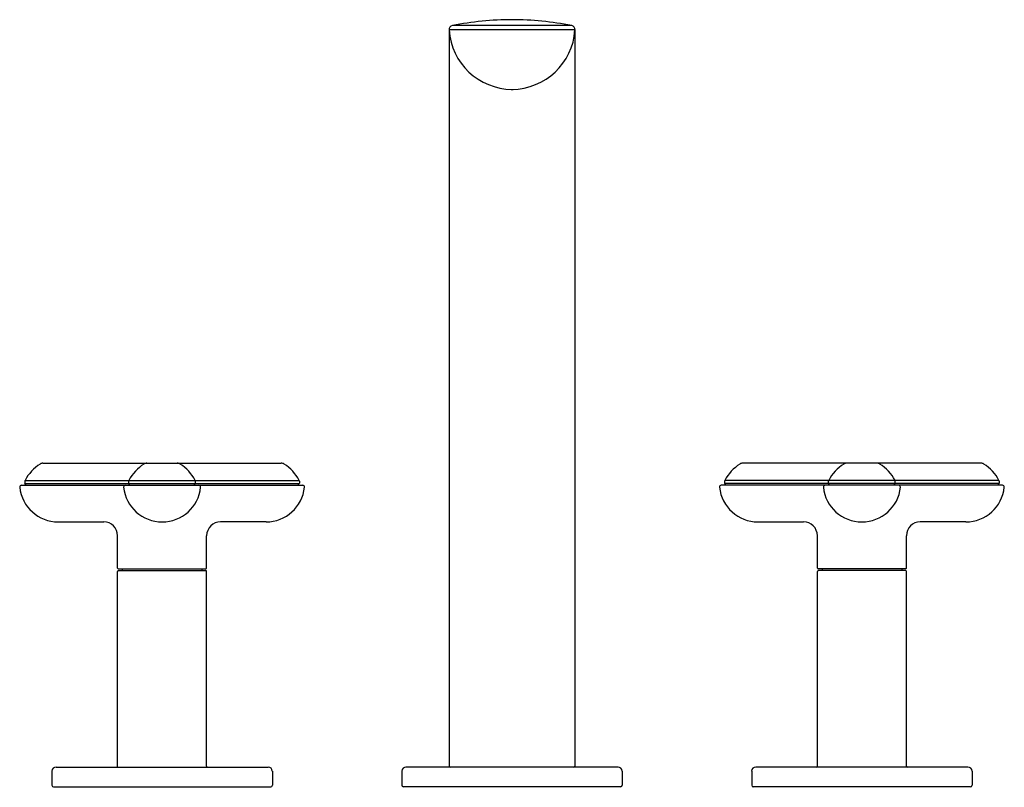
# Model space of a CAD drawing. Units: inches. Extents: x 360.4 to 371.7, y 10.8 to 19.5.
import ezdxf

# ---------------------------------------------------------------- set-up
doc = ezdxf.new("R2010")
doc.units = ezdxf.units.IN
doc.header["$LTSCALE"] = 0.64311
doc.header["$MEASUREMENT"] = 0
doc.layers.get('0').update_dxf_attribs({"color": 255, "linetype": 'CONTINUOUS'})
doc.layers.get('Defpoints').update_dxf_attribs({"linetype": 'CONTINUOUS'})
doc.styles.get("Standard").update_dxf_attribs({"font": 'txt', "width": 0.8})

msp = doc.modelspace()

# ---------------------------------------------------------------- linework, layer by layer
for p, q in [((365.346, 19.409), (365.346, 10.995)), ((366.786, 19.406), (365.346, 19.406)), ((366.748, 19.455), (365.384, 19.455)), ((366.786, 19.409), (366.786, 10.995)), ((360.704, 14.456), (363.427, 14.456)), ((371.427, 14.456), (368.704, 14.456)), ((360.458, 14.203), (363.674, 14.203)), ((360.497, 14.252), (360.497, 14.229)), ((360.51, 14.203), (360.498, 14.224)), ((360.498, 14.224), (363.634, 14.224)), ((360.499, 14.259), (363.633, 14.259)), ((361.685, 14.229), (361.685, 14.252)), ((361.698, 14.203), (361.686, 14.224)), ((362.434, 14.203), (362.446, 14.224)), ((362.447, 14.229), (362.447, 14.252)), ((363.622, 14.203), (363.634, 14.224)), ((363.635, 14.252), (363.635, 14.229)), ((371.674, 14.203), (368.458, 14.203)), ((368.497, 14.252), (368.497, 14.229)), ((368.51, 14.203), (368.498, 14.224)), ((371.634, 14.224), (368.498, 14.224)), ((371.633, 14.259), (368.499, 14.259)), ((369.685, 14.229), (369.685, 14.252)), ((369.698, 14.203), (369.686, 14.224)), ((370.434, 14.203), (370.446, 14.224)), ((370.447, 14.229), (370.447, 14.252)), ((371.622, 14.203), (371.634, 14.224)), ((371.635, 14.252), (371.635, 14.229)), ((360.878, 13.785), (361.399, 13.785)), ((363.254, 13.785), (362.733, 13.785)), ((368.878, 13.785), (369.399, 13.785)), ((371.254, 13.785), (370.733, 13.785)), ((361.557, 13.258), (361.557, 13.627)), ((362.575, 13.258), (362.575, 13.627)), ((369.557, 13.258), (369.557, 13.627)), ((370.575, 13.258), (370.575, 13.627)), ((361.557, 10.995), (361.557, 13.217)), ((361.567, 13.248), (362.565, 13.248)), ((361.569, 13.229), (362.563, 13.229)), ((361.611, 13.248), (361.611, 13.229)), ((362.521, 13.248), (362.521, 13.229)), ((362.575, 10.995), (362.575, 13.217)), ((369.557, 10.995), (369.557, 13.217)), ((370.565, 13.248), (369.567, 13.248)), ((370.563, 13.229), (369.569, 13.229)), ((369.611, 13.248), (369.611, 13.229)), ((370.521, 13.248), (370.521, 13.229)), ((370.575, 10.995), (370.575, 13.217)), ((360.806, 10.936), (360.806, 10.776)), ((360.854, 10.983), (363.278, 10.983)), ((363.326, 10.936), (363.326, 10.776)), ((364.806, 10.936), (364.806, 10.778)), ((367.278, 10.983), (364.854, 10.983)), ((367.326, 10.936), (367.326, 10.778)), ((368.806, 10.936), (368.806, 10.776)), ((371.278, 10.983), (368.853, 10.983)), ((371.326, 10.936), (371.326, 10.776)), ((360.824, 10.758), (363.308, 10.758)), ((367.306, 10.758), (364.826, 10.758)), ((371.308, 10.758), (368.824, 10.758))]:
    msp.add_line(p, q)
for centre, radius, start, end in [((366.073, 15.995), 3.528, 90.1094, 101.2635), ((366.059, 15.995), 3.528, 78.7365, 89.8906), ((365.393, 19.409), 0.047, 101.3907, 183.2389), ((366.07, 19.452), 0.725, 183.6212, 269.7028), ((366.062, 19.452), 0.725, 270.2972, 356.3788), ((366.739, 19.409), 0.047, 356.7611, 78.6093), ((366.065, 19.765), 1.038, 269.43, 270.0395), ((366.067, 19.765), 1.038, 269.9605, 270.57), ((360.942, 14.023), 0.502, 122.6475, 152.0161), ((360.704, 14.394), 0.062, 90, 122.6475), ((362.128, 14.025), 0.5, 122.5957, 152.0713), ((361.892, 14.394), 0.062, 90, 122.5959), ((362.239, 14.394), 0.062, 57.4041, 90), ((362.003, 14.025), 0.5, 27.9287, 57.4043), ((363.427, 14.394), 0.062, 57.3525, 90), ((363.19, 14.023), 0.502, 27.9839, 57.3525), ((368.942, 14.023), 0.502, 122.6475, 152.0161), ((368.704, 14.394), 0.062, 90, 122.6475), ((370.128, 14.025), 0.5, 122.5957, 152.0713), ((369.892, 14.394), 0.062, 90, 122.5959), ((370.239, 14.394), 0.062, 57.4041, 90), ((370.003, 14.025), 0.5, 27.9287, 57.4043), ((371.427, 14.394), 0.062, 57.3525, 90), ((371.19, 14.023), 0.502, 27.9839, 57.3525), ((360.458, 14.183), 0.02, 90, 185.9975), ((360.512, 14.252), 0.015, 152.0161, 180), ((360.507, 14.229), 0.01, 180, 210.0178), ((361.646, 14.183), 0.02, 90, 185.9975), ((361.7, 14.252), 0.015, 152.6848, 180), ((361.695, 14.229), 0.01, 180, 210.0178), ((362.432, 14.252), 0.015, 360, 27.3152), ((362.437, 14.229), 0.01, 329.9822, 360), ((362.486, 14.183), 0.02, 354.0025, 90), ((363.62, 14.252), 0.015, 360, 27.9839), ((363.625, 14.229), 0.01, 329.9822, 0), ((363.674, 14.183), 0.02, 354.0025, 90), ((368.458, 14.183), 0.02, 90, 185.9975), ((368.512, 14.252), 0.015, 152.0161, 180), ((368.507, 14.229), 0.01, 180, 210.0178), ((369.646, 14.183), 0.02, 90, 185.9975), ((369.7, 14.252), 0.015, 152.6848, 180), ((369.695, 14.229), 0.01, 180, 210.0178), ((370.432, 14.252), 0.015, 360, 27.3152), ((370.437, 14.229), 0.01, 329.9822, 360), ((370.486, 14.183), 0.02, 354.0025, 90), ((371.62, 14.252), 0.015, 360, 27.9839), ((371.625, 14.229), 0.01, 329.9822, 0), ((371.674, 14.183), 0.02, 354.0025, 90), ((360.878, 14.227), 0.442, 185.9975, 270), ((362.066, 14.227), 0.443, 185.9975, 354.0025), ((363.254, 14.227), 0.442, 270, 354.0025), ((368.878, 14.227), 0.442, 185.9975, 270), ((370.066, 14.227), 0.443, 185.9975, 354.0025), ((371.254, 14.227), 0.442, 270, 354.0025), ((361.399, 13.627), 0.158, 0, 90), ((362.733, 13.627), 0.158, 90, 180), ((369.399, 13.627), 0.158, 0, 90), ((370.733, 13.627), 0.158, 90, 180), ((361.567, 13.258), 0.01, 180, 270), ((361.569, 13.217), 0.012, 90, 180), ((362.563, 13.217), 0.012, 0, 90), ((362.565, 13.258), 0.01, 270, 0), ((369.567, 13.258), 0.01, 180, 270), ((369.569, 13.217), 0.012, 90, 180), ((370.563, 13.217), 0.012, 0, 90), ((370.565, 13.258), 0.01, 270, 0), ((360.854, 10.936), 0.0475, 90, 180), ((361.545, 10.995), 0.012, 270, 360), ((362.587, 10.995), 0.012, 180, 270), ((363.278, 10.936), 0.0475, 0, 90), ((364.854, 10.936), 0.0475, 90, 180), ((365.358, 10.995), 0.012, 180, 270), ((366.774, 10.995), 0.012, 270, 0), ((367.278, 10.936), 0.0475, 360, 90), ((368.853, 10.936), 0.0475, 90, 180), ((369.545, 10.995), 0.012, 270, 360), ((370.587, 10.995), 0.012, 180, 270), ((371.278, 10.936), 0.0475, 0, 90), ((360.824, 10.776), 0.018, 180, 270), ((363.308, 10.776), 0.018, 270, 0), ((364.826, 10.778), 0.02, 180, 270), ((367.306, 10.778), 0.02, 270, 0), ((368.824, 10.776), 0.018, 180, 270), ((371.308, 10.776), 0.018, 270, 0)]:
    msp.add_arc(centre, radius, start, end)

# ---------------------------------------------------------------- texts
at = {"layer": 'Defpoints'}
for tag, p, s in [('MODELNUMBER', (366.066, 10.756), 'P32711-RST'), ('TRADENAME', (366.066, 10.754), '002'), ('PRODUCT', (366.066, 10.753), 'BATH FAUCET')]:
    msp.add_attdef(tag, p, s, height=0.001, dxfattribs=at)

doc.saveas('drawing.dxf')
